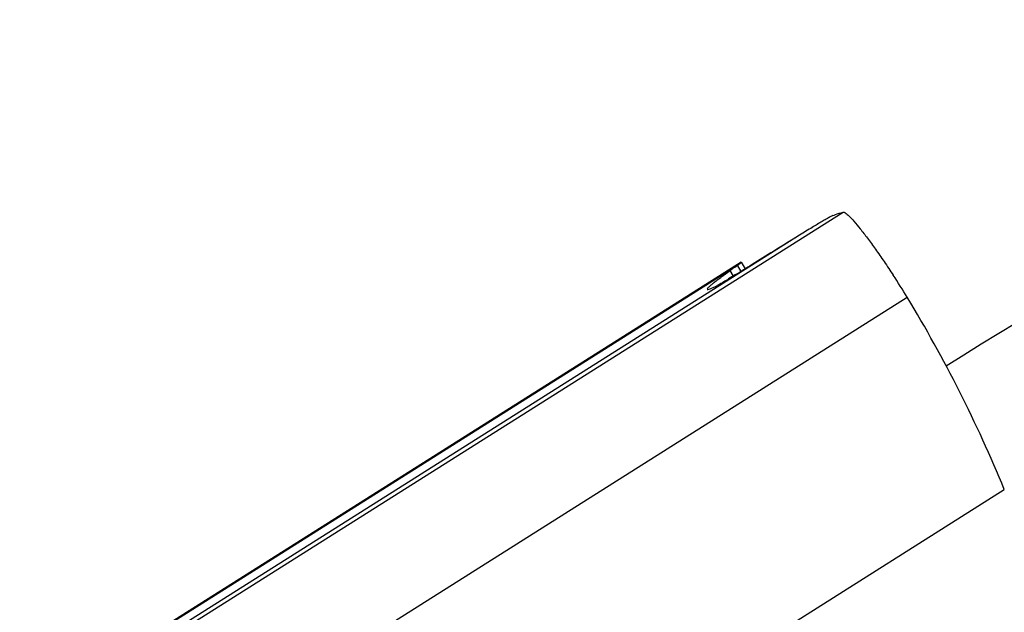
# Model space of a CAD drawing. Units: millimetres. Extents: x 0 to 594, y 0 to 420.
# Drawn here: x 272 to 279, y 280 to 284 of the extents above; entities that cross this region are included whole.
import ezdxf

# ---------------------------------------------------------------- set-up
doc = ezdxf.new("R2010")
doc.units = ezdxf.units.MM
doc.header["$LTSCALE"] = 32.67
doc.layers.get('0').update_dxf_attribs({"linetype": 'CONTINUOUS'})
for name, color, linetype in [('607087453-000_CL', 7, 'CONTINUOUS'), ('607087807-000_CL', 7, 'CONTINUOUS'), ('DIN912-M10X30-12_9_REF', 7, 'CONTINUOUS')]:
    doc.layers.add(name, color=color, linetype=linetype)
doc.styles.get("Standard").update_dxf_attribs({"font": 'TXT.SHX', "width": 0.7})
doc.dimstyles.get("Standard").update_dxf_attribs({"dimtxt": 3.5, "dimasz": 3.5, "dimexe": 1.5, "dimexo": 0, "dimtad": 1, "dimdec": 3, "dimdsep": 46, "dimtxsty": 'STANDARD', "dimblk": '_FILLED', "dimblk1": '_FILLED', "dimblk2": '_FILLED', "dimcen": 0.09, "dimclrt": 2, "dimadec": 3, "dimazin": 2, "dimtol": 1, "dimtp": 0.005, "dimtm": 0.005, "dimtfac": 1, "dimtdec": 3, "dimtofl": 0, "dimtmove": 0, "dimatfit": 3, "dimldrblk": '_FILLED', "dimfxl": 1, "dimtolj": 1, "dimarcsym": 0})

# ---------------------------------------------------------------- blocks, each defined once
blk = doc.blocks.new('_FILLED')
at = {"color": 0, "linetype": 'BYBLOCK'}
blk.add_solid([(0, 0), (-1, 0.125), (-1, -0.125)], dxfattribs=at)

msp = doc.modelspace()

# ---------------------------------------------------------------- linework, layer by layer
at = {"layer": '607087453-000_CL', "color": 9, "linetype": 'CONTINUOUS'}
for p, q in [((272.9441, 279.3946), (278.1662, 282.6895)), ((277.8419, 282.5179), (272.9405, 279.4253)), ((272.4762, 279.2015), (277.3776, 282.294)), ((277.3479, 282.2128), (277.3238, 282.2541)), ((277.4048, 282.2476), (277.3776, 282.294)), ((273.4231, 278.7594), (278.6451, 282.0543)), ((274.4684, 277.5269), (279.3698, 280.6194))]:
    msp.add_line(p, q, dxfattribs=at)
at = {"layer": '607087453-000_CL', "color": 7, "linetype": 'CONTINUOUS'}
for p, q in [((277.3776, 282.294), (277.4075, 282.317)), ((277.4075, 282.317), (277.4078, 282.3172)), ((277.4372, 282.2674), (277.4078, 282.3172)), ((277.4046, 282.3152), (272.4153, 279.1672))]:
    msp.add_line(p, q, dxfattribs=at)
for centre, radius, start, end in [((305.8839, 237.0051), 53.458, 121.63864, 121.88283), ((274.4879, 279.5336), 4.8617, 31.23059, 33.5347), ((269.7444, 276.6584), 10.4085, 22.36822, 31.22562)]:
    msp.add_arc(centre, radius, start, end, dxfattribs=at)
msp.add_ellipse((295.9052, 293.9263), major_axis=(18.7544, 11.8132), ratio=0.008688, start_param=3.141292, end_param=3.228795, dxfattribs=at)
for points, knots in [([(278.0899, 282.6639), (278.0961, 282.6663), (278.1211, 282.6759), (278.1467, 282.6841), (278.1661, 282.6894)], [0, 0, 0, 0, 0.248034, 1, 1, 1, 1]), ([(278.1662, 282.6895), (278.1684, 282.6901), (278.1747, 282.6888), (278.1901, 282.6798), (278.2153, 282.6567), (278.2517, 282.6169), (278.2972, 282.5614), (278.3504, 282.492), (278.41, 282.4101), (278.4742, 282.3181), (278.518, 282.2531), (278.5404, 282.2194)], [0, 0, 0, 0, 0.011652, 0.029747, 0.088736, 0.178769, 0.298008, 0.443741, 0.612218, 0.799251, 1, 1, 1, 1]), ([(278.0898, 282.6639), (278.0861, 282.6624), (278.0768, 282.6577), (278.0598, 282.6486), (278.037, 282.6356), (277.9951, 282.6111), (277.9293, 282.5716), (277.8734, 282.5373), (277.8419, 282.5179)], [0, 0, 0, 0, 0.041697, 0.108697, 0.200267, 0.315629, 0.614739, 1, 1, 1, 1]), ([(277.6482, 282.398), (277.5946, 282.3647), (277.4989, 282.3053), (277.3867, 282.2363), (277.3154, 282.1931), (277.2774, 282.1703), (277.2505, 282.1546), (277.2363, 282.1464), (277.231, 282.1438)], [0, 0, 0, 0, 0.387204, 0.691936, 0.808631, 0.899538, 0.963598, 1, 1, 1, 1]), ([(277.1513, 282.1167), (277.1526, 282.1192), (277.1575, 282.125), (277.1674, 282.1346), (277.182, 282.1473), (277.2013, 282.163), (277.2252, 282.1816), (277.2664, 282.2126), (277.2998, 282.2369), (277.3238, 282.2541)], [0, 0, 0, 0, 0.038379, 0.100978, 0.188351, 0.300665, 0.437979, 0.60031, 1, 1, 1, 1]), ([(277.3238, 282.2541), (277.3291, 282.258), (277.3472, 282.2711), (277.3652, 282.2844), (277.3776, 282.294)], [0, 0, 0, 0, 0.296234, 1, 1, 1, 1])]:
    msp.add_open_spline(points, degree=3, knots=knots, dxfattribs=at)
at = {"layer": '607087807-000_CL', "color": 7, "linetype": 'CONTINUOUS'}
msp.add_arc((294.6739, 256.5889), 29.5, 112.65934, 122.24032, dxfattribs=at)

# ---------------------------------------------------------------- leaders
at = {"layer": 'DIN912-M10X30-12_9_REF', "color": 3, "linetype": 'CONTINUOUS'}
msp.add_leader([(288.2464, 259.361), (249.2098, 294.7272)], dimstyle='STANDARD', override={"dimtad": 0, "dimldrblk": 'DOT'}, dxfattribs=at)

doc.saveas('drawing.dxf')
